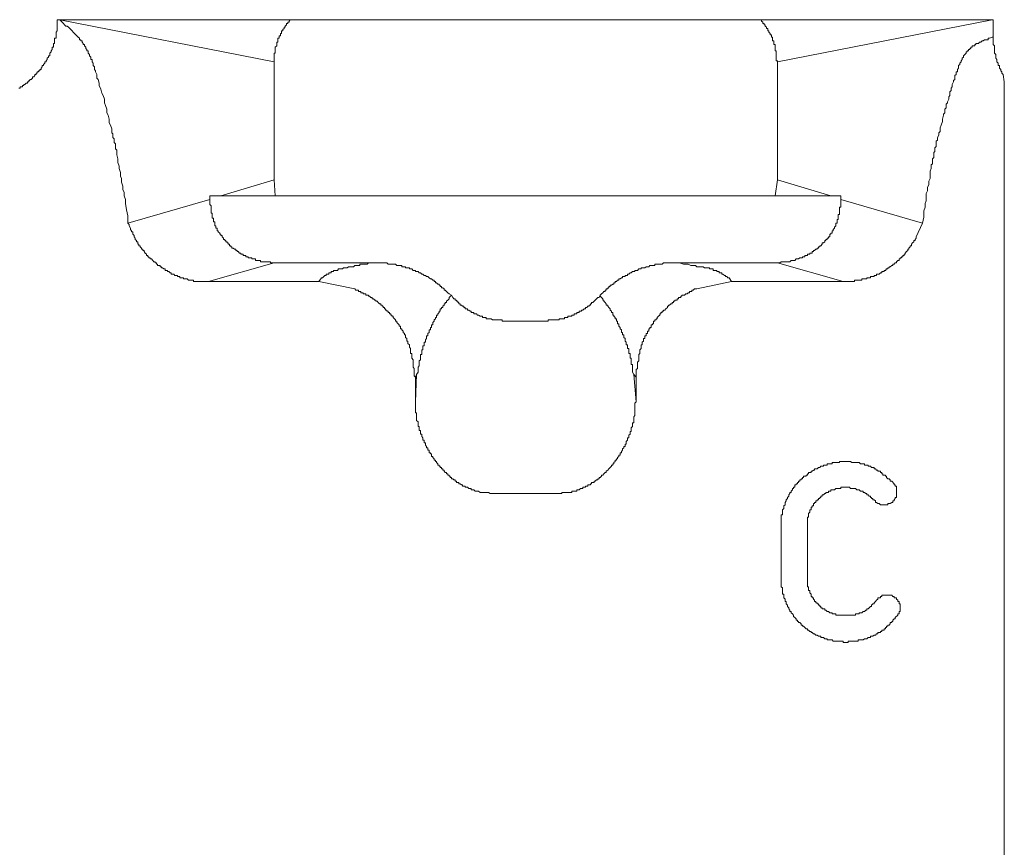
# Model space of a CAD drawing. Units: inches. Extents: x -314 to 471, y -84 to 475.
# Drawn here: x -148 to -120, y 257 to 281 of the extents above; entities that cross this region are included whole.
import ezdxf

# ---------------------------------------------------------------- set-up
doc = ezdxf.new("R2010")
doc.units = ezdxf.units.IN
doc.header["$MEASUREMENT"] = 0
doc.layers.add('图层 1', color=7, linetype='Continuous')

msp = doc.modelspace()

# ---------------------------------------------------------------- linework, layer by layer
at = {"layer": '图层 1', "color": 7, "lineweight": 9}
for points in [[(-147.949, 278.808), (-147.913, 278.808), (-147.913, 278.844), (-147.877, 278.844), (-147.841, 278.844), (-147.841, 278.878), (-147.807, 278.878), (-147.807, 278.912), (-147.775, 278.912), (-147.736, 278.95), (-147.7, 278.95), (-147.7, 278.989), (-147.664, 278.989), (-147.664, 279.021), (-147.628, 279.021), (-147.628, 279.057), (-147.596, 279.057), (-147.558, 279.093), (-147.558, 279.13), (-147.519, 279.13), (-147.487, 279.168), (-147.487, 279.2), (-147.452, 279.2), (-147.452, 279.234), (-147.417, 279.234), (-147.417, 279.27), (-147.379, 279.27), (-147.379, 279.304), (-147.345, 279.304), (-147.345, 279.342), (-147.308, 279.342), (-147.308, 279.374), (-147.275, 279.412), (-147.275, 279.451), (-147.238, 279.451), (-147.238, 279.483), (-147.202, 279.518), (-147.202, 279.558), (-147.166, 279.558), (-147.166, 279.591), (-147.13, 279.628), (-147.13, 279.664), (-147.096, 279.698), (-147.096, 279.734), (-147.059, 279.734), (-147.059, 279.77), (-147.059, 279.807), (-147.023, 279.843), (-147.023, 279.876), (-146.989, 279.91), (-146.989, 279.947), (-146.989, 279.981), (-146.954, 279.981), (-146.954, 280.02), (-146.954, 280.056), (-146.954, 280.09), (-146.92, 280.09), (-146.92, 280.125), (-146.92, 280.164), (-146.92, 280.196), (-146.92, 280.235), (-146.881, 280.235), (-146.881, 280.266), (-146.881, 280.307), (-146.881, 280.339), (-146.881, 280.372), (-146.881, 280.411), (-146.849, 280.448), (-146.849, 280.483), (-146.849, 280.515), (-146.849, 280.553), (-146.849, 280.588), (-146.849, 280.624), (-146.849, 280.658), (-146.849, 280.696), (-146.849, 280.769)], [(-146.81, 280.769), (-146.849, 280.769)], [(-146.774, 280.769), (-146.81, 280.769)], [(-146.774, 280.769), (-140.62, 279.558)], [(-146.774, 280.769), (-140.159, 280.769)], [(-146.774, 280.769), (-146.705, 280.696), (-146.668, 280.658), (-146.634, 280.624), (-146.601, 280.588), (-146.561, 280.588), (-146.526, 280.553), (-146.487, 280.515), (-146.453, 280.483), (-146.421, 280.448), (-146.385, 280.411), (-146.347, 280.372), (-146.316, 280.339), (-146.279, 280.307), (-146.242, 280.266), (-146.206, 280.235), (-146.206, 280.196), (-146.168, 280.196), (-146.168, 280.164), (-146.134, 280.164), (-146.134, 280.125), (-146.098, 280.09), (-146.098, 280.056), (-146.061, 280.056), (-146.061, 280.02), (-146.027, 279.981), (-146.027, 279.947), (-145.994, 279.91), (-145.994, 279.876), (-145.958, 279.876), (-145.958, 279.843), (-145.958, 279.807), (-145.919, 279.77), (-145.919, 279.734), (-145.884, 279.698), (-145.884, 279.664), (-145.884, 279.628), (-145.848, 279.628), (-145.848, 279.591), (-145.848, 279.558), (-145.817, 279.518), (-145.817, 279.483), (-145.817, 279.451), (-145.781, 279.412), (-145.781, 279.342), (-145.745, 279.304), (-145.745, 279.27), (-145.708, 279.2), (-145.708, 279.168), (-145.708, 279.093), (-145.675, 279.057), (-145.638, 278.95), (-145.638, 278.878), (-145.597, 278.772), (-145.565, 278.665), (-145.53, 278.595), (-145.493, 278.489), (-145.493, 278.385), (-145.459, 278.307), (-145.421, 278.201), (-145.421, 278.097), (-145.387, 278.027), (-145.351, 277.918), (-145.351, 277.814), (-145.317, 277.74), (-145.283, 277.634), (-145.283, 277.6), (-145.283, 277.527), (-145.246, 277.491), (-145.246, 277.455), (-145.246, 277.387), (-145.208, 277.35), (-145.208, 277.315), (-145.208, 277.244), (-145.174, 277.208), (-145.174, 277.172), (-145.174, 277.097), (-145.174, 277.063), (-145.14, 277.029), (-145.14, 276.957), (-145.14, 276.889), (-145.104, 276.78), (-145.104, 276.674), (-145.07, 276.565), (-145.07, 276.497), (-145.031, 276.386), (-145.031, 276.284), (-144.997, 276.212), (-144.997, 276.106), (-144.959, 275.996), (-144.959, 275.888), (-144.923, 275.82), (-144.923, 275.714), (-144.891, 275.607), (-144.891, 275.499), (-144.855, 275.317), (-144.819, 275.144), (-144.819, 274.928)], [(-140.159, 280.769), (-140.194, 280.73), (-140.194, 280.696), (-140.228, 280.696), (-140.228, 280.658), (-140.265, 280.658), (-140.265, 280.624), (-140.303, 280.588), (-140.303, 280.553), (-140.332, 280.553), (-140.332, 280.515), (-140.369, 280.483), (-140.369, 280.448), (-140.408, 280.448), (-140.408, 280.411), (-140.408, 280.372), (-140.441, 280.372), (-140.441, 280.339), (-140.441, 280.307), (-140.478, 280.307), (-140.478, 280.266), (-140.478, 280.235), (-140.513, 280.235), (-140.513, 280.196), (-140.513, 280.164), (-140.513, 280.125), (-140.548, 280.125), (-140.548, 280.09), (-140.548, 280.056), (-140.548, 280.02), (-140.588, 279.981), (-140.588, 279.947), (-140.588, 279.91), (-140.588, 279.876), (-140.588, 279.843), (-140.588, 279.807), (-140.62, 279.807), (-140.62, 279.77), (-140.62, 279.734), (-140.62, 279.698), (-140.62, 279.664), (-140.62, 279.628), (-140.62, 279.591), (-140.62, 279.558)], [(-140.159, 280.769), (-126.64, 280.769)], [(-126.177, 279.558), (-126.177, 279.591), (-126.213, 279.591), (-126.213, 279.628), (-126.213, 279.664), (-126.213, 279.698), (-126.213, 279.734), (-126.213, 279.77), (-126.213, 279.807), (-126.213, 279.843), (-126.213, 279.876), (-126.247, 279.876), (-126.247, 279.91), (-126.247, 279.947), (-126.247, 279.981), (-126.247, 280.02), (-126.247, 280.056), (-126.283, 280.056), (-126.283, 280.09), (-126.283, 280.125), (-126.283, 280.164), (-126.319, 280.164), (-126.319, 280.196), (-126.319, 280.235), (-126.319, 280.266), (-126.353, 280.266), (-126.353, 280.307), (-126.353, 280.339), (-126.389, 280.339), (-126.389, 280.372), (-126.426, 280.411), (-126.426, 280.448), (-126.459, 280.448), (-126.459, 280.483), (-126.459, 280.515), (-126.495, 280.515), (-126.495, 280.553), (-126.531, 280.588), (-126.531, 280.624), (-126.563, 280.624), (-126.563, 280.658), (-126.601, 280.658), (-126.601, 280.696), (-126.64, 280.73), (-126.64, 280.769)], [(-126.64, 280.769), (-120.02, 280.769)], [(-126.177, 279.558), (-120.02, 280.769)], [(-119.988, 280.769), (-120.02, 280.769)], [(-119.988, 280.769), (-119.988, 280.266)], [(-122.016, 274.928), (-121.98, 275.107), (-121.98, 275.284), (-121.943, 275.392), (-121.943, 275.499), (-121.908, 275.569), (-121.908, 275.675), (-121.908, 275.779), (-121.874, 275.854), (-121.874, 275.96), (-121.837, 276.035), (-121.837, 276.139), (-121.801, 276.212), (-121.801, 276.319), (-121.801, 276.42), (-121.763, 276.497), (-121.763, 276.533), (-121.763, 276.604), (-121.726, 276.637), (-121.726, 276.674), (-121.726, 276.746), (-121.726, 276.78), (-121.695, 276.816), (-121.695, 276.85), (-121.695, 276.92), (-121.695, 276.957), (-121.659, 276.992), (-121.659, 277.029), (-121.659, 277.097), (-121.625, 277.133), (-121.625, 277.172), (-121.625, 277.208), (-121.625, 277.28), (-121.588, 277.315), (-121.588, 277.35), (-121.588, 277.387), (-121.55, 277.455), (-121.55, 277.491), (-121.55, 277.527), (-121.513, 277.563), (-121.513, 277.634), (-121.513, 277.667), (-121.479, 277.74), (-121.443, 277.851), (-121.443, 277.918), (-121.409, 278.027), (-121.409, 278.061), (-121.375, 278.097), (-121.375, 278.167), (-121.375, 278.201), (-121.339, 278.238), (-121.339, 278.274), (-121.339, 278.344), (-121.303, 278.385), (-121.303, 278.417), (-121.265, 278.489), (-121.265, 278.523), (-121.265, 278.559), (-121.231, 278.595), (-121.231, 278.665), (-121.231, 278.702), (-121.197, 278.736), (-121.197, 278.808), (-121.161, 278.844), (-121.161, 278.878), (-121.161, 278.912), (-121.124, 278.989), (-121.124, 279.021), (-121.086, 279.057), (-121.086, 279.13), (-121.086, 279.168), (-121.054, 279.2), (-121.054, 279.234), (-121.054, 279.27), (-121.016, 279.27), (-121.016, 279.304), (-121.016, 279.342), (-120.979, 279.374), (-120.979, 279.412), (-120.979, 279.451), (-120.948, 279.483), (-120.948, 279.518), (-120.911, 279.558), (-120.911, 279.591), (-120.875, 279.628), (-120.875, 279.664), (-120.839, 279.698), (-120.839, 279.734), (-120.803, 279.77), (-120.767, 279.807), (-120.767, 279.843), (-120.735, 279.843), (-120.735, 279.876), (-120.701, 279.876), (-120.701, 279.91), (-120.662, 279.91), (-120.662, 279.947), (-120.626, 279.947), (-120.626, 279.981), (-120.592, 279.981), (-120.592, 280.02), (-120.557, 280.02), (-120.518, 280.02), (-120.518, 280.056), (-120.484, 280.056), (-120.484, 280.09), (-120.445, 280.09), (-120.411, 280.09), (-120.377, 280.125), (-120.343, 280.125), (-120.307, 280.164), (-120.271, 280.164), (-120.235, 280.196), (-120.198, 280.196), (-120.165, 280.196), (-120.129, 280.196), (-120.129, 280.235), (-120.095, 280.235), (-120.02, 280.266), (-119.988, 280.266)], [(-119.988, 280.266), (-119.988, 280.235), (-119.988, 280.196), (-119.988, 280.164), (-119.988, 280.125), (-119.988, 280.09), (-119.988, 280.056), (-119.95, 280.02), (-119.95, 279.981), (-119.95, 279.947), (-119.95, 279.91), (-119.95, 279.876), (-119.95, 279.843), (-119.95, 279.807), (-119.911, 279.77), (-119.911, 279.734), (-119.911, 279.698), (-119.911, 279.664), (-119.879, 279.628), (-119.879, 279.591), (-119.879, 279.558), (-119.843, 279.518), (-119.843, 279.483), (-119.843, 279.451), (-119.806, 279.451), (-119.806, 279.412), (-119.806, 279.374), (-119.771, 279.342), (-119.771, 279.304), (-119.737, 279.27), (-119.737, 279.234), (-119.705, 279.2)], [(-140.62, 279.558), (-140.62, 276.175)], [(-126.177, 276.175), (-126.177, 279.558)], [(-119.669, 278.989), (-119.705, 279.2)], [(-119.669, 273.256), (-119.669, 278.989)], [(-140.62, 276.175), (-142.147, 275.714)], [(-140.588, 275.714), (-140.62, 276.175)], [(-126.247, 275.714), (-126.177, 276.175)], [(-124.643, 275.714), (-126.177, 276.175)], [(-144.819, 274.928), (-142.471, 275.607)], [(-142.471, 275.714), (-142.471, 275.607)], [(-142.147, 275.714), (-142.471, 275.714)], [(-142.471, 275.607), (-142.471, 275.569), (-142.471, 275.535), (-142.471, 275.499), (-142.471, 275.463), (-142.432, 275.428), (-142.432, 275.392), (-142.432, 275.353), (-142.432, 275.317), (-142.432, 275.284), (-142.432, 275.25), (-142.432, 275.216), (-142.401, 275.216), (-142.401, 275.18), (-142.401, 275.144), (-142.401, 275.107), (-142.401, 275.071), (-142.365, 275.071), (-142.365, 275.035), (-142.365, 275.001), (-142.365, 274.97), (-142.326, 274.97), (-142.326, 274.928), (-142.326, 274.892), (-142.326, 274.855), (-142.293, 274.855), (-142.293, 274.819), (-142.293, 274.786), (-142.257, 274.786), (-142.257, 274.751), (-142.257, 274.711), (-142.223, 274.711), (-142.223, 274.681), (-142.182, 274.645), (-142.182, 274.611), (-142.147, 274.611), (-142.147, 274.575), (-142.114, 274.575), (-142.114, 274.539), (-142.078, 274.501), (-142.078, 274.464), (-142.041, 274.464), (-142.041, 274.432), (-142.008, 274.432), (-142.008, 274.397), (-141.969, 274.397), (-141.969, 274.362), (-141.937, 274.362), (-141.937, 274.327), (-141.903, 274.327), (-141.903, 274.285), (-141.868, 274.285), (-141.868, 274.251), (-141.831, 274.251), (-141.831, 274.215), (-141.797, 274.215), (-141.759, 274.181), (-141.722, 274.181), (-141.722, 274.147), (-141.686, 274.147), (-141.686, 274.114), (-141.652, 274.114), (-141.618, 274.073), (-141.579, 274.073), (-141.579, 274.041), (-141.545, 274.041), (-141.509, 274.041), (-141.509, 274.003), (-141.473, 274.003), (-141.437, 274.003), (-141.437, 273.969), (-141.401, 273.969), (-141.365, 273.969), (-141.365, 273.935), (-141.333, 273.935), (-141.299, 273.935), (-141.263, 273.935), (-141.263, 273.903), (-141.227, 273.903), (-141.186, 273.903), (-141.154, 273.903), (-141.154, 273.863), (-141.118, 273.863), (-141.082, 273.863), (-141.048, 273.863), (-141.011, 273.863), (-141.011, 273.824), (-140.975, 273.824), (-140.941, 273.824), (-140.905, 273.824), (-140.867, 273.824), (-140.833, 273.824), (-140.799, 273.824), (-140.765, 273.824), (-140.727, 273.824), (-140.727, 273.79), (-140.692, 273.79), (-140.62, 273.79)], [(-140.588, 275.714), (-142.147, 275.714)], [(-140.588, 275.714), (-126.247, 275.714)], [(-126.247, 275.714), (-124.643, 275.714)], [(-126.177, 273.79), (-126.143, 273.79), (-126.107, 273.79), (-126.068, 273.824), (-126.036, 273.824), (-126, 273.824), (-125.959, 273.824), (-125.925, 273.824), (-125.893, 273.824), (-125.853, 273.824), (-125.821, 273.824), (-125.785, 273.863), (-125.746, 273.863), (-125.714, 273.863), (-125.681, 273.863), (-125.645, 273.903), (-125.608, 273.903), (-125.574, 273.903), (-125.536, 273.935), (-125.499, 273.935), (-125.461, 273.935), (-125.461, 273.969), (-125.43, 273.969), (-125.395, 273.969), (-125.395, 274.003), (-125.359, 274.003), (-125.321, 274.003), (-125.321, 274.041), (-125.284, 274.041), (-125.25, 274.041), (-125.25, 274.073), (-125.215, 274.073), (-125.181, 274.073), (-125.181, 274.114), (-125.147, 274.114), (-125.147, 274.147), (-125.111, 274.147), (-125.076, 274.181), (-125.041, 274.181), (-125.041, 274.215), (-124.999, 274.215), (-124.999, 274.251), (-124.965, 274.251), (-124.965, 274.285), (-124.932, 274.285), (-124.893, 274.327), (-124.893, 274.362), (-124.859, 274.362), (-124.823, 274.397), (-124.823, 274.432), (-124.789, 274.432), (-124.789, 274.464), (-124.753, 274.464), (-124.753, 274.501), (-124.717, 274.501), (-124.717, 274.539), (-124.68, 274.539), (-124.68, 274.575), (-124.68, 274.611), (-124.643, 274.611), (-124.643, 274.645), (-124.612, 274.645), (-124.612, 274.681), (-124.612, 274.711), (-124.577, 274.711), (-124.577, 274.751), (-124.542, 274.786), (-124.542, 274.819), (-124.504, 274.855), (-124.504, 274.892), (-124.504, 274.928), (-124.468, 274.928), (-124.468, 274.97), (-124.468, 275.001), (-124.468, 275.035), (-124.436, 275.035), (-124.436, 275.071), (-124.436, 275.107), (-124.436, 275.144), (-124.436, 275.18), (-124.395, 275.18), (-124.395, 275.216), (-124.395, 275.25), (-124.395, 275.284), (-124.395, 275.317), (-124.395, 275.353), (-124.395, 275.392), (-124.361, 275.392), (-124.361, 275.428), (-124.361, 275.463), (-124.361, 275.499), (-124.361, 275.535), (-124.361, 275.569), (-124.361, 275.607)], [(-124.361, 275.714), (-124.643, 275.714)], [(-124.361, 275.607), (-124.361, 275.714)], [(-124.361, 275.607), (-122.016, 274.928)], [(-144.819, 274.928), (-144.782, 274.892), (-144.782, 274.855), (-144.747, 274.786), (-144.747, 274.751), (-144.713, 274.711), (-144.713, 274.681), (-144.676, 274.681), (-144.676, 274.645), (-144.676, 274.611), (-144.64, 274.575), (-144.64, 274.539), (-144.606, 274.501), (-144.606, 274.464), (-144.567, 274.432), (-144.567, 274.397), (-144.534, 274.397), (-144.534, 274.362), (-144.534, 274.327), (-144.5, 274.327), (-144.5, 274.285), (-144.464, 274.285), (-144.464, 274.251), (-144.428, 274.215), (-144.428, 274.181), (-144.389, 274.181), (-144.389, 274.147), (-144.354, 274.147), (-144.354, 274.114), (-144.321, 274.073), (-144.285, 274.041), (-144.285, 274.003), (-144.246, 274.003), (-144.246, 273.969), (-144.217, 273.969), (-144.217, 273.935), (-144.181, 273.935), (-144.181, 273.903), (-144.142, 273.903), (-144.106, 273.863), (-144.072, 273.824), (-144.036, 273.824), (-144.036, 273.79), (-144, 273.79), (-144, 273.754), (-143.966, 273.754), (-143.966, 273.717), (-143.929, 273.717), (-143.891, 273.717), (-143.891, 273.68), (-143.857, 273.68), (-143.857, 273.65), (-143.823, 273.65), (-143.786, 273.616), (-143.753, 273.616), (-143.753, 273.575), (-143.716, 273.575), (-143.678, 273.575), (-143.678, 273.541), (-143.644, 273.541), (-143.608, 273.507), (-143.576, 273.507), (-143.576, 273.47), (-143.54, 273.47), (-143.502, 273.47), (-143.467, 273.434), (-143.431, 273.434), (-143.397, 273.434), (-143.397, 273.401), (-143.362, 273.401), (-143.327, 273.401), (-143.327, 273.367), (-143.284, 273.367), (-143.252, 273.367), (-143.218, 273.367), (-143.218, 273.331), (-143.18, 273.331), (-143.148, 273.331), (-143.113, 273.331), (-143.076, 273.295), (-143.039, 273.295), (-143.003, 273.295), (-142.97, 273.295), (-142.934, 273.295), (-142.934, 273.256), (-142.9, 273.256), (-142.864, 273.256), (-142.825, 273.256), (-142.791, 273.256), (-142.752, 273.256), (-142.718, 273.256), (-142.681, 273.256), (-142.646, 273.256), (-142.612, 273.256), (-142.576, 273.256), (-142.508, 273.256)], [(-122.195, 274.539), (-122.016, 274.928)], [(-124.296, 273.256), (-124.254, 273.256), (-124.218, 273.256), (-124.182, 273.256), (-124.146, 273.256), (-124.114, 273.256), (-124.081, 273.256), (-124.042, 273.256), (-124.006, 273.256), (-123.967, 273.256), (-123.967, 273.295), (-123.936, 273.295), (-123.899, 273.295), (-123.861, 273.295), (-123.829, 273.295), (-123.795, 273.295), (-123.757, 273.295), (-123.757, 273.331), (-123.721, 273.331), (-123.682, 273.331), (-123.645, 273.331), (-123.614, 273.331), (-123.614, 273.367), (-123.58, 273.367), (-123.546, 273.367), (-123.508, 273.367), (-123.508, 273.401), (-123.476, 273.401), (-123.438, 273.401), (-123.399, 273.401), (-123.399, 273.434), (-123.363, 273.434), (-123.334, 273.434), (-123.334, 273.47), (-123.297, 273.47), (-123.259, 273.47), (-123.223, 273.507), (-123.188, 273.507), (-123.188, 273.541), (-123.152, 273.541), (-123.114, 273.541), (-123.114, 273.575), (-123.079, 273.575), (-123.046, 273.616), (-123.009, 273.616), (-123.009, 273.65), (-122.976, 273.65), (-122.976, 273.68), (-122.94, 273.68), (-122.901, 273.717), (-122.867, 273.717), (-122.867, 273.754), (-122.833, 273.754), (-122.797, 273.79), (-122.761, 273.79), (-122.761, 273.824), (-122.725, 273.863), (-122.69, 273.863), (-122.69, 273.903), (-122.655, 273.903), (-122.655, 273.935), (-122.618, 273.935), (-122.618, 273.969), (-122.581, 273.969), (-122.581, 274.003), (-122.546, 274.003), (-122.546, 274.041), (-122.514, 274.041), (-122.514, 274.073), (-122.476, 274.114), (-122.441, 274.147), (-122.441, 274.181), (-122.405, 274.181), (-122.405, 274.215), (-122.371, 274.251), (-122.371, 274.285), (-122.331, 274.285), (-122.331, 274.327), (-122.299, 274.362), (-122.265, 274.397), (-122.265, 274.432), (-122.227, 274.432), (-122.227, 274.464), (-122.195, 274.501), (-122.195, 274.539)], [(-142.508, 273.256), (-140.62, 273.79)], [(-140.62, 273.79), (-137.736, 273.79)], [(-137.736, 273.79), (-137.808, 273.79), (-137.845, 273.79), (-137.917, 273.79), (-137.951, 273.754), (-137.987, 273.754), (-138.024, 273.754), (-138.062, 273.754), (-138.094, 273.754), (-138.13, 273.754), (-138.167, 273.754), (-138.167, 273.717), (-138.202, 273.717), (-138.232, 273.717), (-138.273, 273.717), (-138.307, 273.717), (-138.346, 273.68), (-138.382, 273.68), (-138.413, 273.68), (-138.449, 273.68), (-138.488, 273.68), (-138.522, 273.65), (-138.556, 273.65), (-138.591, 273.65), (-138.628, 273.65), (-138.664, 273.616), (-138.701, 273.616), (-138.735, 273.616), (-138.773, 273.616), (-138.805, 273.575), (-138.841, 273.575), (-138.875, 273.575), (-138.914, 273.575), (-138.914, 273.541), (-138.949, 273.541), (-138.984, 273.541), (-138.984, 273.507), (-139.02, 273.507), (-139.054, 273.507), (-139.054, 273.47), (-139.092, 273.47), (-139.128, 273.47), (-139.128, 273.434), (-139.162, 273.434), (-139.196, 273.401), (-139.232, 273.367), (-139.264, 273.367)], [(-135.532, 272.863), (-135.602, 272.9), (-135.638, 272.934), (-135.676, 272.97), (-135.711, 273.009), (-135.746, 273.009), (-135.746, 273.045), (-135.781, 273.079), (-135.819, 273.079), (-135.819, 273.115), (-135.856, 273.115), (-135.856, 273.149), (-135.889, 273.149), (-135.889, 273.183), (-135.926, 273.183), (-135.962, 273.219), (-135.995, 273.219), (-135.995, 273.256), (-136.029, 273.256), (-136.029, 273.295), (-136.066, 273.295), (-136.104, 273.331), (-136.136, 273.331), (-136.174, 273.367), (-136.208, 273.401), (-136.245, 273.401), (-136.281, 273.434), (-136.315, 273.434), (-136.351, 273.47), (-136.387, 273.47), (-136.424, 273.507), (-136.458, 273.507), (-136.491, 273.541), (-136.532, 273.541), (-136.568, 273.541), (-136.568, 273.575), (-136.6, 273.575), (-136.634, 273.575), (-136.672, 273.616), (-136.704, 273.616), (-136.74, 273.616), (-136.74, 273.65), (-136.781, 273.65), (-136.815, 273.65), (-136.851, 273.65), (-136.851, 273.68), (-136.883, 273.68), (-136.921, 273.68), (-136.953, 273.68), (-136.953, 273.717), (-136.992, 273.717), (-137.03, 273.717), (-137.062, 273.717), (-137.096, 273.717), (-137.136, 273.754), (-137.171, 273.754), (-137.206, 273.754), (-137.24, 273.754), (-137.275, 273.754), (-137.311, 273.754), (-137.345, 273.754), (-137.385, 273.79), (-137.422, 273.79), (-137.455, 273.79), (-137.489, 273.79), (-137.525, 273.79), (-137.56, 273.79), (-137.596, 273.79), (-137.634, 273.79), (-137.668, 273.79), (-137.736, 273.79)], [(-129.058, 273.79), (-129.128, 273.79), (-129.2, 273.79), (-129.235, 273.79), (-129.273, 273.79), (-129.305, 273.79), (-129.336, 273.79), (-129.379, 273.79), (-129.411, 273.79), (-129.447, 273.79), (-129.488, 273.754), (-129.524, 273.754), (-129.558, 273.754), (-129.59, 273.754), (-129.629, 273.754), (-129.662, 273.754), (-129.696, 273.754), (-129.696, 273.717), (-129.734, 273.717), (-129.768, 273.717), (-129.805, 273.717), (-129.839, 273.717), (-129.873, 273.68), (-129.909, 273.68), (-129.947, 273.68), (-129.981, 273.65), (-130.018, 273.65), (-130.056, 273.65), (-130.088, 273.65), (-130.088, 273.616), (-130.129, 273.616), (-130.16, 273.616), (-130.196, 273.575), (-130.233, 273.575), (-130.269, 273.575), (-130.269, 273.541), (-130.302, 273.541), (-130.337, 273.541), (-130.373, 273.507), (-130.407, 273.507), (-130.446, 273.47), (-130.482, 273.47), (-130.482, 273.434), (-130.516, 273.434), (-130.551, 273.434), (-130.551, 273.401), (-130.591, 273.401), (-130.625, 273.401), (-130.625, 273.367), (-130.658, 273.367), (-130.692, 273.331), (-130.733, 273.331), (-130.733, 273.295), (-130.767, 273.295), (-130.801, 273.256), (-130.837, 273.256), (-130.837, 273.219), (-130.874, 273.219), (-130.874, 273.183), (-130.907, 273.183), (-130.94, 273.149), (-130.979, 273.149), (-130.979, 273.115), (-131.014, 273.115), (-131.014, 273.079), (-131.05, 273.079), (-131.05, 273.045), (-131.089, 273.045), (-131.089, 273.009), (-131.12, 273.009), (-131.12, 272.97), (-131.156, 272.97), (-131.192, 272.934), (-131.228, 272.9), (-131.265, 272.863)], [(-127.566, 273.367), (-127.598, 273.367), (-127.634, 273.401), (-127.668, 273.401), (-127.668, 273.434), (-127.702, 273.434), (-127.745, 273.47), (-127.777, 273.47), (-127.777, 273.507), (-127.815, 273.507), (-127.849, 273.507), (-127.849, 273.541), (-127.886, 273.541), (-127.92, 273.541), (-127.92, 273.575), (-127.956, 273.575), (-127.992, 273.575), (-128.026, 273.575), (-128.026, 273.616), (-128.06, 273.616), (-128.095, 273.616), (-128.132, 273.616), (-128.132, 273.65), (-128.169, 273.65), (-128.204, 273.65), (-128.239, 273.65), (-128.27, 273.65), (-128.311, 273.68), (-128.348, 273.68), (-128.384, 273.68), (-128.42, 273.68), (-128.49, 273.68), (-128.526, 273.717), (-128.596, 273.717), (-128.632, 273.717), (-128.667, 273.717), (-128.736, 273.754), (-128.772, 273.754), (-128.806, 273.754), (-128.879, 273.754), (-128.99, 273.79), (-129.058, 273.79)], [(-129.058, 273.79), (-126.177, 273.79)], [(-124.296, 273.256), (-126.177, 273.79)], [(-142.508, 273.256), (-139.341, 273.256)], [(-139.264, 273.367), (-139.341, 273.256)], [(-139.341, 273.256), (-138.307, 273.045)], [(-128.49, 273.045), (-127.496, 273.256)], [(-127.496, 273.256), (-127.566, 273.367)], [(-127.496, 273.256), (-124.296, 273.256)], [(-119.669, 272.863), (-119.669, 273.256)], [(-138.307, 273.045), (-138.273, 273.009), (-138.232, 273.009), (-138.202, 273.009), (-138.202, 272.97), (-138.167, 272.97), (-138.13, 272.97), (-138.13, 272.934), (-138.094, 272.934), (-138.062, 272.934), (-138.062, 272.9), (-138.024, 272.9), (-137.987, 272.9), (-137.987, 272.863), (-137.951, 272.863), (-137.917, 272.863), (-137.917, 272.832), (-137.884, 272.832), (-137.845, 272.796), (-137.808, 272.796), (-137.808, 272.76), (-137.774, 272.76), (-137.736, 272.723), (-137.704, 272.723), (-137.704, 272.69), (-137.668, 272.69), (-137.634, 272.654), (-137.596, 272.615), (-137.56, 272.615), (-137.56, 272.579), (-137.525, 272.579), (-137.525, 272.547), (-137.489, 272.547), (-137.489, 272.508), (-137.455, 272.508), (-137.455, 272.474), (-137.422, 272.474), (-137.422, 272.439), (-137.385, 272.439), (-137.385, 272.402), (-137.345, 272.402), (-137.345, 272.368), (-137.311, 272.368), (-137.311, 272.334), (-137.275, 272.334), (-137.275, 272.296), (-137.24, 272.296), (-137.24, 272.26), (-137.206, 272.26), (-137.206, 272.223), (-137.171, 272.19), (-137.136, 272.153), (-137.136, 272.119), (-137.096, 272.119), (-137.096, 272.083), (-137.062, 272.044), (-137.03, 272.011), (-137.03, 271.974), (-136.992, 271.974), (-136.992, 271.938), (-136.992, 271.902), (-136.953, 271.902), (-136.953, 271.868), (-136.921, 271.834), (-136.921, 271.797), (-136.883, 271.761), (-136.883, 271.728), (-136.851, 271.728), (-136.851, 271.694), (-136.851, 271.655), (-136.815, 271.619), (-136.815, 271.582), (-136.815, 271.548), (-136.781, 271.548), (-136.781, 271.515), (-136.781, 271.476), (-136.74, 271.442), (-136.74, 271.408), (-136.74, 271.372), (-136.704, 271.331), (-136.704, 271.295), (-136.704, 271.264), (-136.704, 271.229), (-136.704, 271.191), (-136.672, 271.191), (-136.672, 271.159), (-136.672, 271.121), (-136.672, 271.089), (-136.672, 271.053), (-136.634, 271.012), (-136.634, 270.98), (-136.634, 270.942), (-136.634, 270.908), (-136.634, 270.872), (-136.634, 270.835), (-136.634, 270.8), (-136.6, 270.763), (-136.6, 270.73), (-136.6, 270.693), (-136.6, 270.659), (-136.6, 270.587), (-136.6, 270.551), (-136.568, 270.516)], [(-130.233, 270.516), (-130.233, 270.551), (-130.233, 270.587), (-130.233, 270.659), (-130.233, 270.693), (-130.233, 270.73), (-130.196, 270.763), (-130.196, 270.8), (-130.196, 270.835), (-130.196, 270.872), (-130.196, 270.908), (-130.196, 270.942), (-130.16, 270.98), (-130.16, 271.012), (-130.16, 271.053), (-130.16, 271.089), (-130.16, 271.121), (-130.16, 271.159), (-130.129, 271.191), (-130.129, 271.229), (-130.129, 271.264), (-130.129, 271.295), (-130.088, 271.331), (-130.088, 271.372), (-130.088, 271.408), (-130.088, 271.442), (-130.056, 271.442), (-130.056, 271.476), (-130.056, 271.515), (-130.018, 271.548), (-130.018, 271.582), (-130.018, 271.619), (-129.981, 271.619), (-129.981, 271.655), (-129.981, 271.694), (-129.947, 271.694), (-129.947, 271.728), (-129.947, 271.761), (-129.909, 271.761), (-129.909, 271.797), (-129.909, 271.834), (-129.873, 271.834), (-129.873, 271.868), (-129.873, 271.902), (-129.839, 271.902), (-129.839, 271.938), (-129.805, 271.938), (-129.805, 271.974), (-129.805, 272.011), (-129.768, 272.011), (-129.768, 272.044), (-129.734, 272.044), (-129.734, 272.083), (-129.734, 272.119), (-129.696, 272.119), (-129.696, 272.153), (-129.662, 272.153), (-129.662, 272.19), (-129.629, 272.19), (-129.629, 272.223), (-129.59, 272.26), (-129.558, 272.296), (-129.558, 272.334), (-129.524, 272.334), (-129.524, 272.368), (-129.488, 272.368), (-129.488, 272.402), (-129.447, 272.402), (-129.447, 272.439), (-129.411, 272.439), (-129.379, 272.474), (-129.336, 272.508), (-129.336, 272.547), (-129.305, 272.547), (-129.305, 272.579), (-129.273, 272.579), (-129.235, 272.615), (-129.2, 272.615), (-129.2, 272.654), (-129.165, 272.654), (-129.165, 272.69), (-129.128, 272.69), (-129.128, 272.723), (-129.094, 272.723), (-129.058, 272.723), (-129.058, 272.76), (-129.022, 272.76), (-129.022, 272.796), (-128.99, 272.796), (-128.954, 272.796), (-128.954, 272.832), (-128.918, 272.832), (-128.918, 272.863), (-128.879, 272.863), (-128.842, 272.863), (-128.806, 272.9), (-128.772, 272.9), (-128.736, 272.934), (-128.7, 272.934), (-128.7, 272.97), (-128.667, 272.97), (-128.632, 272.97), (-128.632, 273.009), (-128.596, 273.009), (-128.56, 273.045), (-128.49, 273.045)], [(-136.532, 270.587), (-136.491, 270.659), (-136.491, 270.73), (-136.491, 270.763), (-136.491, 270.8), (-136.458, 270.835), (-136.458, 270.872), (-136.458, 270.908), (-136.458, 270.942), (-136.458, 270.98), (-136.424, 271.012), (-136.424, 271.053), (-136.424, 271.089), (-136.424, 271.121), (-136.424, 271.159), (-136.387, 271.159), (-136.387, 271.191), (-136.387, 271.229), (-136.387, 271.264), (-136.387, 271.295), (-136.351, 271.295), (-136.351, 271.331), (-136.351, 271.372), (-136.351, 271.408), (-136.315, 271.408), (-136.315, 271.442), (-136.315, 271.476), (-136.315, 271.515), (-136.281, 271.515), (-136.281, 271.548), (-136.281, 271.582), (-136.245, 271.619), (-136.245, 271.655), (-136.245, 271.694), (-136.208, 271.694), (-136.208, 271.728), (-136.208, 271.761), (-136.174, 271.797), (-136.174, 271.834), (-136.174, 271.868), (-136.136, 271.868), (-136.136, 271.902), (-136.136, 271.938), (-136.104, 271.938), (-136.104, 271.974), (-136.104, 272.011), (-136.066, 272.011), (-136.066, 272.044), (-136.066, 272.083), (-136.029, 272.119), (-136.029, 272.153), (-135.995, 272.19), (-135.995, 272.223), (-135.962, 272.223), (-135.962, 272.26), (-135.962, 272.296), (-135.926, 272.296), (-135.926, 272.334), (-135.889, 272.368), (-135.889, 272.402), (-135.856, 272.402), (-135.856, 272.439), (-135.856, 272.474), (-135.819, 272.474), (-135.819, 272.508), (-135.781, 272.508), (-135.781, 272.547), (-135.746, 272.579), (-135.746, 272.615), (-135.711, 272.615), (-135.711, 272.654), (-135.676, 272.654), (-135.676, 272.69), (-135.638, 272.723), (-135.602, 272.76), (-135.602, 272.796), (-135.532, 272.863)], [(-135.532, 272.863), (-135.498, 272.796), (-135.461, 272.76), (-135.425, 272.76), (-135.425, 272.723), (-135.389, 272.723), (-135.389, 272.69), (-135.353, 272.69), (-135.353, 272.654), (-135.321, 272.654), (-135.321, 272.615), (-135.287, 272.615), (-135.287, 272.579), (-135.248, 272.579), (-135.213, 272.547), (-135.178, 272.547), (-135.178, 272.508), (-135.139, 272.508), (-135.139, 272.474), (-135.106, 272.474), (-135.069, 272.474), (-135.069, 272.439), (-135.034, 272.439), (-134.997, 272.402), (-134.963, 272.402), (-134.963, 272.368), (-134.929, 272.368), (-134.893, 272.368), (-134.893, 272.334), (-134.855, 272.334), (-134.818, 272.334), (-134.785, 272.296), (-134.753, 272.296), (-134.714, 272.26), (-134.678, 272.26), (-134.644, 272.26), (-134.644, 272.223), (-134.608, 272.223), (-134.572, 272.223), (-134.538, 272.223), (-134.538, 272.19), (-134.499, 272.19), (-134.466, 272.19), (-134.427, 272.19), (-134.392, 272.19), (-134.359, 272.153), (-134.325, 272.153), (-134.287, 272.153), (-134.253, 272.153), (-134.214, 272.153), (-134.178, 272.153), (-134.146, 272.153), (-134.11, 272.153), (-134.074, 272.153), (-134.074, 272.119), (-134.04, 272.119), (-134.006, 272.119), (-133.968, 272.119)], [(-132.865, 272.119), (-132.829, 272.119), (-132.793, 272.119), (-132.754, 272.119), (-132.754, 272.153), (-132.722, 272.153), (-132.689, 272.153), (-132.652, 272.153), (-132.614, 272.153), (-132.578, 272.153), (-132.544, 272.153), (-132.507, 272.153), (-132.474, 272.153), (-132.438, 272.153), (-132.438, 272.19), (-132.406, 272.19), (-132.37, 272.19), (-132.334, 272.19), (-132.292, 272.19), (-132.292, 272.223), (-132.256, 272.223), (-132.224, 272.223), (-132.189, 272.223), (-132.189, 272.26), (-132.154, 272.26), (-132.119, 272.26), (-132.082, 272.26), (-132.082, 272.296), (-132.048, 272.296), (-132.009, 272.296), (-132.009, 272.334), (-131.975, 272.334), (-131.94, 272.334), (-131.94, 272.368), (-131.906, 272.368), (-131.869, 272.368), (-131.869, 272.402), (-131.835, 272.402), (-131.797, 272.402), (-131.797, 272.439), (-131.761, 272.439), (-131.727, 272.474), (-131.69, 272.474), (-131.69, 272.508), (-131.652, 272.508), (-131.618, 272.547), (-131.586, 272.547), (-131.586, 272.579), (-131.548, 272.579), (-131.548, 272.615), (-131.512, 272.615), (-131.512, 272.654), (-131.477, 272.654), (-131.439, 272.69), (-131.407, 272.723), (-131.372, 272.76), (-131.335, 272.796), (-131.299, 272.796), (-131.265, 272.863)], [(-131.265, 272.863), (-131.265, 272.832), (-131.228, 272.796), (-131.192, 272.76), (-131.192, 272.723), (-131.156, 272.723), (-131.156, 272.69), (-131.12, 272.654), (-131.089, 272.615), (-131.089, 272.579), (-131.05, 272.579), (-131.05, 272.547), (-131.014, 272.508), (-130.979, 272.474), (-130.979, 272.439), (-130.94, 272.402), (-130.94, 272.368), (-130.907, 272.368), (-130.907, 272.334), (-130.907, 272.296), (-130.874, 272.296), (-130.874, 272.26), (-130.837, 272.223), (-130.837, 272.19), (-130.801, 272.19), (-130.801, 272.153), (-130.801, 272.119), (-130.767, 272.119), (-130.767, 272.083), (-130.767, 272.044), (-130.733, 272.044), (-130.733, 272.011), (-130.733, 271.974), (-130.692, 271.938), (-130.692, 271.902), (-130.658, 271.868), (-130.658, 271.834), (-130.658, 271.797), (-130.625, 271.797), (-130.625, 271.761), (-130.625, 271.728), (-130.591, 271.728), (-130.591, 271.694), (-130.591, 271.655), (-130.551, 271.619), (-130.551, 271.582), (-130.551, 271.548), (-130.516, 271.515), (-130.516, 271.476), (-130.516, 271.442), (-130.482, 271.442), (-130.482, 271.408), (-130.482, 271.372), (-130.482, 271.331), (-130.446, 271.331), (-130.446, 271.295), (-130.446, 271.264), (-130.446, 271.229), (-130.446, 271.191), (-130.407, 271.191), (-130.407, 271.159), (-130.407, 271.121), (-130.407, 271.089), (-130.407, 271.053), (-130.373, 271.053), (-130.373, 271.012), (-130.373, 270.98), (-130.373, 270.942), (-130.373, 270.908), (-130.373, 270.872), (-130.337, 270.872), (-130.337, 270.835), (-130.337, 270.8), (-130.337, 270.763), (-130.337, 270.73), (-130.337, 270.659), (-130.302, 270.587)], [(-119.669, 272.9), (-119.669, 272.223)], [(-133.968, 272.119), (-132.865, 272.119)], [(-119.669, 272.223), (-119.669, 253.222)], [(-136.568, 270.516), (-136.532, 270.587)], [(-136.568, 269.803), (-136.532, 270.587)], [(-136.568, 269.803), (-136.568, 270.516)], [(-130.233, 270.516), (-130.302, 270.587)], [(-130.302, 270.587), (-130.233, 269.803)], [(-130.233, 270.516), (-130.233, 269.803)], [(-136.568, 269.803), (-136.568, 269.77), (-136.568, 269.734), (-136.568, 269.699), (-136.568, 269.664), (-136.568, 269.624), (-136.568, 269.591), (-136.568, 269.557), (-136.568, 269.523), (-136.568, 269.487), (-136.532, 269.487), (-136.532, 269.448), (-136.532, 269.414), (-136.532, 269.376), (-136.532, 269.341), (-136.532, 269.31), (-136.532, 269.272), (-136.491, 269.233), (-136.491, 269.201), (-136.491, 269.165), (-136.491, 269.129), (-136.491, 269.092), (-136.458, 269.092), (-136.458, 269.059), (-136.458, 269.017), (-136.458, 268.983), (-136.424, 268.983), (-136.424, 268.953), (-136.424, 268.916), (-136.424, 268.878), (-136.387, 268.878), (-136.387, 268.846), (-136.387, 268.807), (-136.351, 268.773), (-136.351, 268.735), (-136.351, 268.701), (-136.315, 268.701), (-136.315, 268.667), (-136.315, 268.631), (-136.281, 268.631), (-136.281, 268.594), (-136.281, 268.559), (-136.245, 268.522), (-136.245, 268.485), (-136.208, 268.485), (-136.208, 268.452), (-136.208, 268.419), (-136.174, 268.419), (-136.174, 268.38), (-136.174, 268.343), (-136.136, 268.343), (-136.136, 268.31), (-136.104, 268.31), (-136.104, 268.273), (-136.104, 268.239), (-136.066, 268.239), (-136.066, 268.206), (-136.029, 268.172), (-136.029, 268.13), (-135.995, 268.13), (-135.995, 268.097), (-135.962, 268.097), (-135.962, 268.061), (-135.926, 268.024), (-135.926, 267.99), (-135.889, 267.99), (-135.889, 267.959), (-135.856, 267.959), (-135.856, 267.916), (-135.819, 267.916), (-135.819, 267.882), (-135.781, 267.882), (-135.781, 267.847), (-135.746, 267.847), (-135.746, 267.814), (-135.711, 267.775), (-135.676, 267.775), (-135.676, 267.739), (-135.638, 267.739), (-135.638, 267.705), (-135.602, 267.705), (-135.602, 267.667), (-135.57, 267.667), (-135.57, 267.635), (-135.532, 267.635), (-135.532, 267.599), (-135.498, 267.599), (-135.461, 267.562), (-135.425, 267.562), (-135.425, 267.524), (-135.389, 267.524), (-135.389, 267.492), (-135.353, 267.492), (-135.321, 267.492), (-135.321, 267.456), (-135.287, 267.456), (-135.248, 267.42), (-135.213, 267.42), (-135.213, 267.386), (-135.178, 267.386), (-135.139, 267.386), (-135.139, 267.353), (-135.106, 267.353), (-135.069, 267.353), (-135.034, 267.316), (-134.997, 267.316), (-134.963, 267.316), (-134.963, 267.275), (-134.929, 267.275), (-134.893, 267.275), (-134.855, 267.241), (-134.818, 267.241), (-134.785, 267.241), (-134.753, 267.241), (-134.714, 267.205), (-134.678, 267.205), (-134.644, 267.205), (-134.608, 267.205), (-134.572, 267.205), (-134.538, 267.205), (-134.499, 267.205), (-134.466, 267.205), (-134.427, 267.171), (-134.392, 267.171), (-134.325, 267.171)], [(-132.507, 267.171), (-132.438, 267.171), (-132.406, 267.171), (-132.37, 267.171), (-132.37, 267.205), (-132.334, 267.205), (-132.292, 267.205), (-132.256, 267.205), (-132.224, 267.205), (-132.189, 267.205), (-132.154, 267.205), (-132.119, 267.205), (-132.082, 267.205), (-132.082, 267.241), (-132.048, 267.241), (-132.009, 267.241), (-131.975, 267.241), (-131.94, 267.241), (-131.94, 267.275), (-131.906, 267.275), (-131.869, 267.275), (-131.835, 267.316), (-131.797, 267.316), (-131.761, 267.316), (-131.761, 267.353), (-131.727, 267.353), (-131.69, 267.353), (-131.69, 267.386), (-131.652, 267.386), (-131.618, 267.386), (-131.618, 267.42), (-131.586, 267.42), (-131.548, 267.42), (-131.548, 267.456), (-131.512, 267.456), (-131.512, 267.492), (-131.477, 267.492), (-131.439, 267.492), (-131.439, 267.524), (-131.407, 267.524), (-131.372, 267.562), (-131.335, 267.562), (-131.335, 267.599), (-131.299, 267.599), (-131.299, 267.635), (-131.265, 267.635), (-131.228, 267.667), (-131.228, 267.705), (-131.192, 267.705), (-131.156, 267.739), (-131.12, 267.775), (-131.089, 267.775), (-131.089, 267.814), (-131.05, 267.847), (-131.014, 267.882), (-130.979, 267.916), (-130.94, 267.959), (-130.94, 267.99), (-130.907, 267.99), (-130.907, 268.024), (-130.874, 268.024), (-130.874, 268.061), (-130.837, 268.097), (-130.837, 268.13), (-130.801, 268.13), (-130.801, 268.172), (-130.767, 268.172), (-130.767, 268.206), (-130.733, 268.239), (-130.733, 268.273), (-130.692, 268.273), (-130.692, 268.31), (-130.692, 268.343), (-130.658, 268.343), (-130.658, 268.38), (-130.625, 268.419), (-130.625, 268.452), (-130.591, 268.485), (-130.591, 268.522), (-130.551, 268.522), (-130.551, 268.559), (-130.551, 268.594), (-130.516, 268.594), (-130.516, 268.631), (-130.516, 268.667), (-130.482, 268.701), (-130.482, 268.735), (-130.482, 268.773), (-130.446, 268.773), (-130.446, 268.807), (-130.446, 268.846), (-130.407, 268.878), (-130.407, 268.916), (-130.407, 268.953), (-130.373, 268.953), (-130.373, 268.983), (-130.373, 269.017), (-130.373, 269.059), (-130.337, 269.092), (-130.337, 269.129), (-130.337, 269.165), (-130.337, 269.201), (-130.302, 269.201), (-130.302, 269.233), (-130.302, 269.272), (-130.302, 269.31), (-130.302, 269.341), (-130.302, 269.376), (-130.269, 269.414), (-130.269, 269.448), (-130.269, 269.487), (-130.269, 269.523), (-130.269, 269.557), (-130.269, 269.591), (-130.269, 269.624), (-130.269, 269.664), (-130.269, 269.699), (-130.269, 269.734), (-130.269, 269.77), (-130.233, 269.803)], [(-122.833, 267.456), (-122.901, 267.524), (-122.94, 267.524), (-122.94, 267.562), (-122.976, 267.599), (-123.009, 267.599), (-123.046, 267.635), (-123.046, 267.667), (-123.079, 267.667), (-123.079, 267.705), (-123.114, 267.705), (-123.152, 267.705), (-123.152, 267.739), (-123.188, 267.739), (-123.188, 267.775), (-123.223, 267.775), (-123.223, 267.814), (-123.259, 267.814), (-123.297, 267.814), (-123.297, 267.847), (-123.334, 267.847), (-123.363, 267.882), (-123.399, 267.882), (-123.399, 267.916), (-123.438, 267.916), (-123.476, 267.916), (-123.508, 267.959), (-123.546, 267.959), (-123.58, 267.959), (-123.58, 267.99), (-123.614, 267.99), (-123.645, 267.99), (-123.682, 267.99), (-123.682, 268.024), (-123.721, 268.024), (-123.757, 268.024), (-123.795, 268.024), (-123.829, 268.061), (-123.861, 268.061), (-123.899, 268.061), (-123.936, 268.061), (-123.967, 268.061), (-124.006, 268.061), (-124.042, 268.061), (-124.081, 268.097), (-124.114, 268.097), (-124.146, 268.097), (-124.182, 268.097), (-124.218, 268.097), (-124.254, 268.097), (-124.296, 268.097), (-124.327, 268.097), (-124.361, 268.097), (-124.395, 268.097), (-124.395, 268.061), (-124.436, 268.061), (-124.468, 268.061), (-124.504, 268.061), (-124.542, 268.061), (-124.577, 268.061), (-124.612, 268.061), (-124.612, 268.024), (-124.643, 268.024), (-124.68, 268.024), (-124.717, 268.024), (-124.753, 268.024), (-124.753, 267.99), (-124.789, 267.99), (-124.823, 267.99), (-124.859, 267.99), (-124.859, 267.959), (-124.893, 267.959), (-124.932, 267.959), (-124.965, 267.916), (-124.999, 267.916), (-125.041, 267.882), (-125.076, 267.882), (-125.111, 267.882), (-125.111, 267.847), (-125.147, 267.847), (-125.181, 267.814), (-125.215, 267.814), (-125.215, 267.775), (-125.25, 267.775), (-125.284, 267.775), (-125.284, 267.739), (-125.321, 267.739), (-125.321, 267.705), (-125.359, 267.705), (-125.359, 267.667), (-125.395, 267.667), (-125.43, 267.667), (-125.43, 267.635), (-125.461, 267.635), (-125.461, 267.599), (-125.499, 267.599), (-125.499, 267.562), (-125.536, 267.562), (-125.536, 267.524), (-125.574, 267.524), (-125.574, 267.492), (-125.608, 267.492), (-125.608, 267.456), (-125.645, 267.456), (-125.645, 267.42), (-125.681, 267.42), (-125.681, 267.386), (-125.681, 267.353), (-125.714, 267.353), (-125.714, 267.316), (-125.746, 267.316), (-125.746, 267.275), (-125.785, 267.241), (-125.785, 267.205), (-125.821, 267.205), (-125.821, 267.171), (-125.853, 267.134), (-125.853, 267.099), (-125.893, 267.062), (-125.893, 267.029), (-125.925, 266.994), (-125.925, 266.96), (-125.959, 266.92), (-125.959, 266.888), (-125.959, 266.852), (-126, 266.816), (-126, 266.779), (-126, 266.745), (-126.036, 266.707), (-126.036, 266.671), (-126.036, 266.637), (-126.036, 266.605), (-126.036, 266.566), (-126.068, 266.566), (-126.068, 266.528), (-126.068, 266.494), (-126.068, 266.458), (-126.068, 266.422), (-126.068, 266.39), (-126.068, 266.352), (-126.068, 266.322), (-126.068, 266.286), (-126.068, 266.245)], [(-125.321, 266.245), (-125.321, 266.286), (-125.321, 266.322), (-125.321, 266.352), (-125.321, 266.39), (-125.321, 266.422), (-125.321, 266.458), (-125.321, 266.494), (-125.284, 266.494), (-125.284, 266.528), (-125.284, 266.566), (-125.284, 266.605), (-125.25, 266.637), (-125.25, 266.671), (-125.25, 266.707), (-125.215, 266.707), (-125.215, 266.745), (-125.215, 266.779), (-125.181, 266.779), (-125.181, 266.816), (-125.147, 266.816), (-125.147, 266.852), (-125.147, 266.888), (-125.111, 266.888), (-125.111, 266.92), (-125.076, 266.92), (-125.076, 266.96), (-125.041, 266.96), (-125.041, 266.994), (-124.999, 266.994), (-124.999, 267.029), (-124.965, 267.029), (-124.965, 267.062), (-124.932, 267.062), (-124.932, 267.099), (-124.893, 267.099), (-124.893, 267.134), (-124.859, 267.134), (-124.823, 267.171), (-124.789, 267.171), (-124.789, 267.205), (-124.753, 267.205), (-124.717, 267.205), (-124.717, 267.241), (-124.68, 267.241), (-124.643, 267.241), (-124.643, 267.275), (-124.612, 267.275), (-124.577, 267.275), (-124.542, 267.275), (-124.504, 267.316), (-124.468, 267.316), (-124.436, 267.316), (-124.395, 267.316), (-124.361, 267.316), (-124.361, 267.353), (-124.327, 267.353), (-124.296, 267.353), (-124.254, 267.353), (-124.218, 267.353), (-124.182, 267.353), (-124.146, 267.353), (-124.114, 267.353), (-124.081, 267.316), (-124.042, 267.316), (-124.006, 267.316), (-123.967, 267.316), (-123.936, 267.316), (-123.899, 267.275), (-123.861, 267.275), (-123.829, 267.275), (-123.795, 267.241), (-123.757, 267.241), (-123.721, 267.241), (-123.721, 267.205), (-123.682, 267.205), (-123.645, 267.171), (-123.614, 267.171), (-123.614, 267.134), (-123.58, 267.134), (-123.546, 267.099), (-123.508, 267.099), (-123.508, 267.062), (-123.476, 267.062), (-123.476, 267.029), (-123.438, 267.029), (-123.438, 266.994), (-123.399, 266.994), (-123.363, 266.96)], [(-123.363, 266.96), (-123.363, 266.92), (-123.334, 266.92), (-123.297, 266.888), (-123.259, 266.888), (-123.223, 266.852), (-123.188, 266.852), (-123.152, 266.852), (-123.114, 266.852), (-123.079, 266.852), (-123.046, 266.852), (-123.009, 266.852), (-123.009, 266.888), (-122.976, 266.888), (-122.94, 266.888), (-122.901, 266.92), (-122.867, 266.92), (-122.867, 266.96), (-122.833, 266.96), (-122.833, 266.994), (-122.797, 267.029), (-122.797, 267.062), (-122.761, 267.062), (-122.761, 267.099), (-122.761, 267.134), (-122.761, 267.171), (-122.761, 267.205), (-122.761, 267.241), (-122.761, 267.275), (-122.761, 267.316), (-122.761, 267.353), (-122.761, 267.386), (-122.797, 267.386), (-122.797, 267.42), (-122.833, 267.42), (-122.833, 267.456)], [(-134.325, 267.171), (-132.507, 267.171)], [(-126.068, 266.245), (-126.068, 264.785)], [(-125.321, 264.785), (-125.321, 266.245)], [(-126.068, 264.785), (-126.068, 264.717), (-126.068, 264.681), (-126.068, 264.644), (-126.068, 264.606), (-126.068, 264.572), (-126.068, 264.536), (-126.068, 264.5), (-126.036, 264.468), (-126.036, 264.43), (-126.036, 264.395), (-126.036, 264.357), (-126.036, 264.323), (-126.036, 264.287), (-126, 264.287), (-126, 264.253), (-126, 264.22), (-126, 264.181), (-125.959, 264.144), (-125.959, 264.111), (-125.959, 264.076), (-125.925, 264.076), (-125.925, 264.038), (-125.925, 264.004), (-125.893, 263.966), (-125.893, 263.932), (-125.853, 263.896), (-125.853, 263.862), (-125.821, 263.827), (-125.821, 263.789), (-125.785, 263.789), (-125.785, 263.753), (-125.746, 263.717), (-125.714, 263.683), (-125.714, 263.647), (-125.681, 263.615), (-125.645, 263.579), (-125.645, 263.54), (-125.608, 263.54), (-125.608, 263.504), (-125.574, 263.504), (-125.574, 263.47), (-125.536, 263.47), (-125.499, 263.433), (-125.499, 263.4), (-125.461, 263.4), (-125.461, 263.366), (-125.43, 263.366), (-125.395, 263.33), (-125.359, 263.289), (-125.321, 263.289), (-125.321, 263.255), (-125.284, 263.255), (-125.25, 263.219), (-125.215, 263.219), (-125.215, 263.185), (-125.181, 263.185), (-125.147, 263.149), (-125.111, 263.149), (-125.076, 263.112), (-125.041, 263.112), (-124.999, 263.078), (-124.965, 263.078), (-124.932, 263.078), (-124.932, 263.042), (-124.893, 263.042), (-124.859, 263.042), (-124.823, 263.006), (-124.789, 263.006), (-124.753, 263.006), (-124.753, 262.972), (-124.717, 262.972), (-124.68, 262.972), (-124.643, 262.972), (-124.612, 262.972), (-124.577, 262.938), (-124.542, 262.938), (-124.504, 262.938), (-124.468, 262.938), (-124.436, 262.938), (-124.395, 262.938), (-124.361, 262.938), (-124.327, 262.938), (-124.296, 262.938), (-124.296, 262.902), (-124.254, 262.902), (-124.218, 262.902), (-124.182, 262.902), (-124.146, 262.902), (-124.146, 262.938), (-124.114, 262.938), (-124.081, 262.938), (-124.042, 262.938), (-124.006, 262.938), (-123.967, 262.938), (-123.936, 262.938), (-123.899, 262.938), (-123.861, 262.938), (-123.861, 262.972), (-123.829, 262.972), (-123.795, 262.972), (-123.757, 262.972), (-123.721, 262.972), (-123.682, 263.006), (-123.645, 263.006), (-123.614, 263.006), (-123.58, 263.042), (-123.546, 263.042), (-123.508, 263.042), (-123.508, 263.078), (-123.476, 263.078), (-123.438, 263.078), (-123.399, 263.112), (-123.363, 263.112), (-123.334, 263.149), (-123.297, 263.149), (-123.297, 263.185), (-123.259, 263.185), (-123.223, 263.185), (-123.223, 263.219), (-123.188, 263.219), (-123.188, 263.255), (-123.152, 263.255), (-123.114, 263.255), (-123.114, 263.289), (-123.079, 263.289), (-123.079, 263.33), (-123.046, 263.33), (-123.046, 263.366), (-123.009, 263.366), (-123.009, 263.4), (-122.976, 263.4), (-122.94, 263.433), (-122.94, 263.47), (-122.901, 263.47), (-122.901, 263.504), (-122.867, 263.504), (-122.867, 263.54), (-122.833, 263.579), (-122.797, 263.579), (-122.797, 263.615), (-122.725, 263.683)], [(-123.334, 264.111), (-123.363, 264.076), (-123.399, 264.038), (-123.399, 264.004), (-123.438, 264.004), (-123.476, 263.966), (-123.476, 263.932), (-123.508, 263.932), (-123.546, 263.896), (-123.58, 263.862), (-123.614, 263.862), (-123.614, 263.827), (-123.645, 263.827), (-123.682, 263.789), (-123.721, 263.789), (-123.757, 263.753), (-123.795, 263.753), (-123.829, 263.753), (-123.829, 263.717), (-123.861, 263.717), (-123.899, 263.717), (-123.936, 263.717), (-123.936, 263.683), (-123.967, 263.683), (-124.006, 263.683), (-124.042, 263.683), (-124.081, 263.683), (-124.114, 263.683), (-124.146, 263.683), (-124.182, 263.683), (-124.218, 263.683), (-124.254, 263.683), (-124.296, 263.683), (-124.327, 263.683), (-124.361, 263.683), (-124.395, 263.683), (-124.436, 263.683), (-124.468, 263.683), (-124.504, 263.683), (-124.504, 263.717), (-124.542, 263.717), (-124.577, 263.717), (-124.612, 263.717), (-124.612, 263.753), (-124.643, 263.753), (-124.68, 263.753), (-124.717, 263.789), (-124.753, 263.789), (-124.789, 263.827), (-124.823, 263.827), (-124.823, 263.862), (-124.859, 263.862), (-124.893, 263.862), (-124.893, 263.896), (-124.932, 263.896), (-124.932, 263.932), (-124.965, 263.932), (-124.965, 263.966), (-124.999, 263.966), (-124.999, 264.004), (-125.041, 264.004), (-125.041, 264.038), (-125.076, 264.038), (-125.076, 264.076), (-125.111, 264.076), (-125.111, 264.111), (-125.147, 264.144), (-125.147, 264.181), (-125.181, 264.181), (-125.181, 264.22), (-125.215, 264.22), (-125.215, 264.253), (-125.215, 264.287), (-125.25, 264.323), (-125.25, 264.357), (-125.25, 264.395), (-125.284, 264.395), (-125.284, 264.43), (-125.284, 264.468), (-125.284, 264.5), (-125.321, 264.5), (-125.321, 264.536), (-125.321, 264.572), (-125.321, 264.606), (-125.321, 264.644), (-125.321, 264.681), (-125.321, 264.717), (-125.321, 264.785)], [(-122.725, 263.683), (-122.725, 263.717), (-122.69, 263.717), (-122.69, 263.753), (-122.69, 263.789), (-122.655, 263.789), (-122.655, 263.827), (-122.655, 263.862), (-122.655, 263.896), (-122.655, 263.932), (-122.655, 263.966), (-122.655, 264.004), (-122.69, 264.004), (-122.69, 264.038), (-122.69, 264.076), (-122.725, 264.076), (-122.725, 264.111), (-122.761, 264.144), (-122.761, 264.181), (-122.797, 264.181), (-122.833, 264.181), (-122.833, 264.22), (-122.867, 264.22), (-122.901, 264.253), (-122.94, 264.253), (-122.976, 264.253), (-123.009, 264.253), (-123.046, 264.253), (-123.079, 264.253), (-123.114, 264.253), (-123.152, 264.253), (-123.188, 264.253), (-123.188, 264.22), (-123.223, 264.22), (-123.223, 264.181), (-123.259, 264.181), (-123.297, 264.181), (-123.297, 264.144), (-123.334, 264.111)]]:
    msp.add_lwpolyline(points, dxfattribs=at)

doc.saveas('drawing.dxf')
